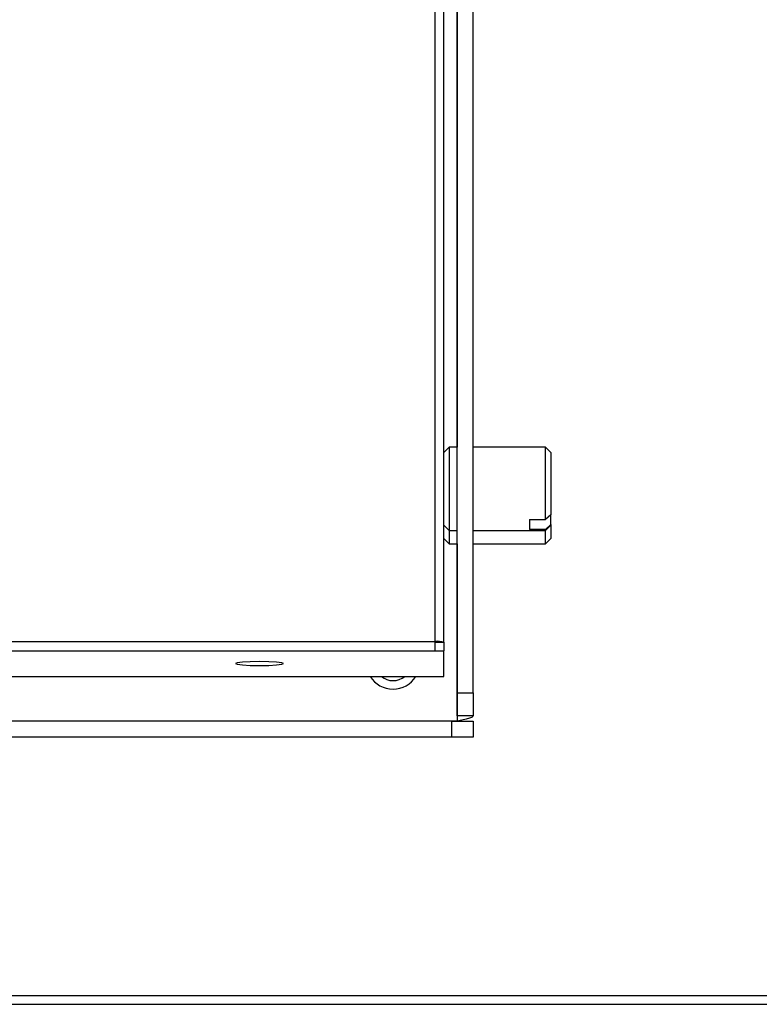
# Model space of a CAD drawing. Units: millimetres. Extents: x 123 to 4019, y 148 to 2839.
# Drawn here: x 1513 to 1582, y 1660 to 1752 of the extents above; entities that cross this region are included whole.
import ezdxf

# ---------------------------------------------------------------- set-up
doc = ezdxf.new("R2010")
doc.units = ezdxf.units.MM

msp = doc.modelspace()

# ---------------------------------------------------------------- linework, layer by layer
for p, q in [((1551.701, 1693.81), (1551.701, 1856.619)), ((1552.511, 1693.742), (1552.511, 1856.552)), ((1553.751, 1841.382), (1553.751, 1711.989)), ((1553.761, 1688.993), (1553.761, 1837.198)), ((1555.261, 1688.993), (1555.261, 1837.198)), ((1553.011, 1711.989), (1552.511, 1711.489)), ((1553.761, 1711.989), (1553.011, 1711.989)), ((1553.011, 1711.989), (1553.011, 1704.633)), ((1562.011, 1711.989), (1555.261, 1711.989)), ((1562.511, 1711.489), (1562.011, 1711.989)), ((1562.011, 1705.212), (1562.011, 1711.989)), ((1562.511, 1711.489), (1562.511, 1705.672)), ((1560.511, 1705.212), (1562.011, 1705.212)), ((1560.511, 1705.212), (1560.511, 1704.285)), ((1562.511, 1705.672), (1562.011, 1705.212)), ((1562.511, 1704.746), (1562.511, 1705.672)), ((1552.511, 1704.689), (1553.011, 1704.189)), ((1553.011, 1704.633), (1553.011, 1704.189)), ((1562.011, 1704.285), (1560.511, 1704.285)), ((1562.011, 1704.285), (1562.511, 1704.746)), ((1562.011, 1704.189), (1562.511, 1704.689)), ((1562.011, 1704.189), (1562.011, 1704.285)), ((1562.511, 1704.746), (1562.511, 1704.689)), ((1562.511, 1704.689), (1562.511, 1703.429)), ((1552.511, 1703.429), (1553.011, 1702.929)), ((1553.011, 1704.189), (1553.761, 1704.189)), ((1553.011, 1704.189), (1553.011, 1702.929)), ((1555.261, 1704.189), (1562.011, 1704.189)), ((1562.011, 1702.929), (1562.011, 1704.189)), ((1562.011, 1702.929), (1562.511, 1703.429)), ((1553.011, 1702.929), (1553.761, 1702.929)), ((1553.751, 1702.929), (1553.751, 1686.349)), ((1555.261, 1702.929), (1562.011, 1702.929)), ((1158.821, 1693.81), (1551.701, 1693.81)), ((1551.701, 1692.935), (1551.701, 1693.81)), ((1552.511, 1693.732), (1551.701, 1693.732)), ((1551.711, 1693.742), (1552.511, 1693.742)), ((1551.711, 1693.732), (1551.711, 1693.742)), ((1552.511, 1693.732), (1552.511, 1693.742)), ((1552.511, 1693.732), (1552.511, 1692.935)), ((1158.821, 1692.935), (1551.701, 1692.935)), ((1551.701, 1692.935), (1552.511, 1692.935)), ((1552.511, 1690.54), (1552.511, 1692.935)), ((1158.011, 1690.54), (1552.511, 1690.54)), ((1553.761, 1686.839), (1553.761, 1688.993)), ((1553.761, 1688.993), (1555.261, 1688.993)), ((1555.261, 1688.993), (1555.261, 1686.839)), ((1553.761, 1686.839), (1553.751, 1686.349)), ((1555.261, 1686.839), (1553.761, 1686.839)), ((1553.751, 1686.349), (1156.771, 1686.349)), ((1553.261, 1686.339), (1157.261, 1686.339)), ((1553.261, 1684.839), (1553.261, 1686.339)), ((1553.261, 1686.339), (1555.261, 1686.339)), ((1555.261, 1686.339), (1555.261, 1684.839)), ((1553.261, 1684.839), (1157.261, 1684.839)), ((1555.261, 1684.839), (1553.261, 1684.839)), ((1120.671, 1660.649), (1699.051, 1660.649)), ((1120.668, 1659.839), (1699.054, 1659.839))]:
    msp.add_line(p, q)
at = {"flags": 128}
msp.add_lwpolyline([(1535.261, 1691.55), (1536.122, 1691.564), (1536.852, 1691.605), (1537.34, 1691.666), (1537.511, 1691.737), (1537.34, 1691.809), (1536.852, 1691.87), (1536.122, 1691.911), (1535.261, 1691.925), (1534.4, 1691.911), (1533.67, 1691.87), (1533.182, 1691.809), (1533.011, 1691.737), (1533.182, 1691.666), (1533.67, 1691.605), (1534.4, 1691.564), (1535.261, 1691.55)], dxfattribs=at)
for centre, radius, start, end in [((1551.902, 1691.333), 2.485, 75.81419, 94.64196), ((1551.703, 1693.712), 0.0307, 75.82543, 94.63315), ((1547.761, 1691.839), 2.5, 211.32121, 328.67879), ((1547.761, 1691.839), 1.7, 229.85931, 310.14069)]:
    msp.add_arc(centre, radius, start, end)
msp.add_open_spline([(1555.261, 1686.839), (1555.238, 1686.799), (1555.193, 1686.717), (1554.843, 1686.594), (1554.344, 1686.472), (1553.949, 1686.39), (1553.751, 1686.349)], degree=3, knots=[0, 0, 0, 0, 0.25, 0.499996, 0.750001, 1, 1, 1, 1])

doc.saveas('drawing.dxf')
